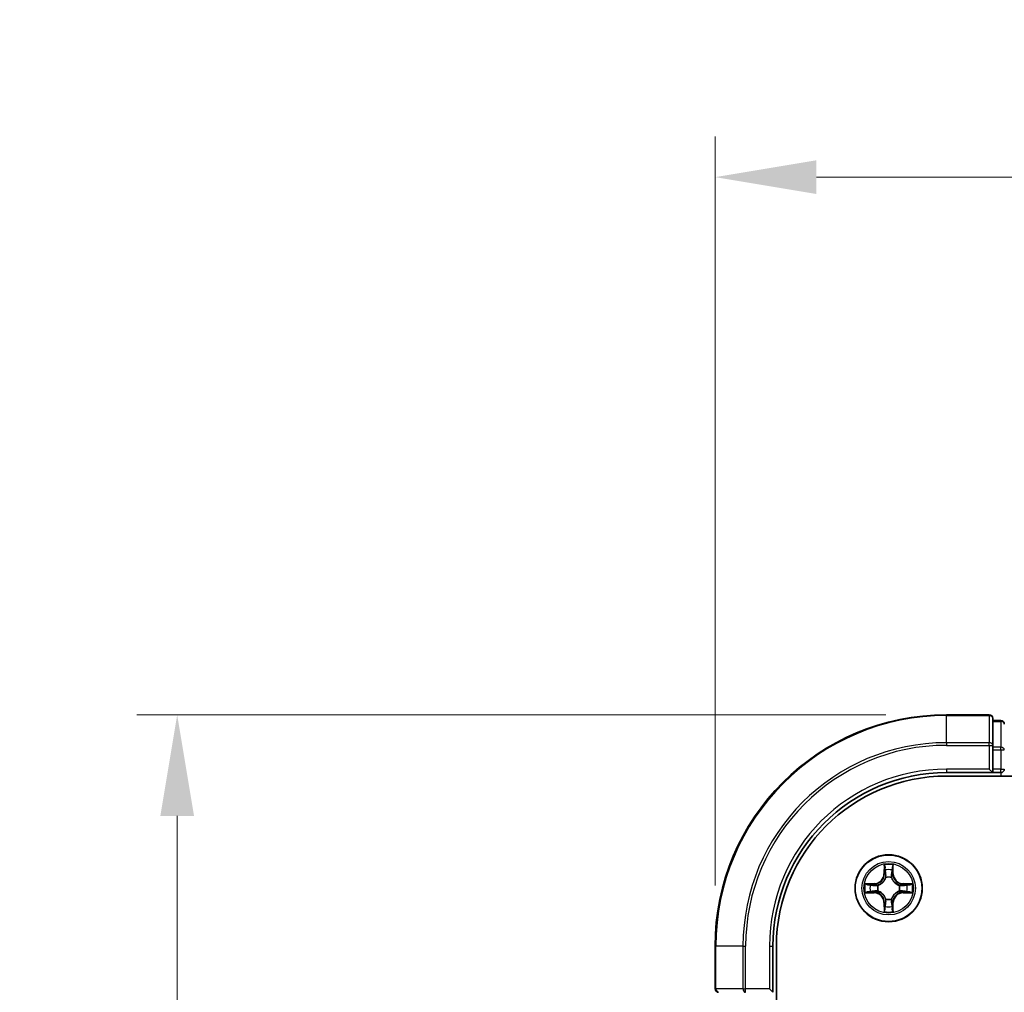
# Model space of a CAD drawing. Units: millimetres. Extents: x 0 to 4807, y 0 to 984.
# Drawn here: x 737 to 823, y 638 to 722 of the extents above; entities that cross this region are included whole.
import ezdxf

# ---------------------------------------------------------------- set-up
doc = ezdxf.new("R2010")
doc.units = ezdxf.units.MM
doc.header["$LTSCALE"] = 0.666667
doc.layers.get('Defpoints').update_dxf_attribs({"lineweight": 25})
for name, color, linetype, lineweight in [('Dimension (ISO)', 7, 'Continuous', 18), ('Dimension (ISO) @ 1', 7, 'Continuous', 18), ('Visible (ISO)', 7, 'Continuous', 35), ('Visible Narrow (ISO)', 7, 'Continuous', 25)]:
    doc.layers.add(name, color=color, linetype=linetype, lineweight=lineweight)
doc.styles.add('Note Text (TK)', font='MS PGothic.ttf')
doc.dimstyles.new('Default - Method 1b (TK)', dxfattribs={"dimscale": 0.666667, "dimtxt": 2.5, "dimasz": 2.5, "dimexe": 1, "dimexo": 1.5, "dimgap": 1, "dimtad": 1, "dimtoh": 1, "dimrnd": 1e-08, "dimdsep": 46, "dimtxsty": 'Note Text (TK)', "dimcen": 0.09, "dimdle": 5, "dimclrd": 100, "dimclre": 100, "dimclrt": 7, "dimadec": 1, "dimazin": 1, "dimtfac": 1, "dimtmove": 0, "dimatfit": 3, "dimfxl": 1, "dimtolj": 1, "dimlwd": -1, "dimlwe": -1, "dimarcsym": 0})

# ---------------------------------------------------------------- blocks, each defined once
blk = doc.blocks.new('*D75')
at = {"layer": 'Defpoints', "color": 0}
for p in [(957.605, 708.094), (797.605, 641.594), (957.605, 641.594)]:
    blk.add_point(p, dxfattribs=at)
at = {"layer": 'Dimension (ISO)', "color": 100}
for p, q in [((797.605, 646.844), (797.605, 711.594)), ((957.605, 646.844), (957.605, 711.594)), ((806.355, 708.094), (948.855, 708.094))]:
    blk.add_line(p, q, dxfattribs=at)
for points in [[(806.355, 709.552), (806.355, 706.635), (797.605, 708.094)], [(948.855, 709.552), (948.855, 706.635), (957.605, 708.094)]]:
    blk.add_solid(points, dxfattribs=at)
at = {"layer": 'Dimension (ISO)', "color": 7, "insert": (855.034, 715.969), "char_height": 8.75, "attachment_point": 4, "style": 'Note Text (TK)'}
blk.add_mtext('\\A1;160±0.5', dxfattribs=at)
blk = doc.blocks.new('*D76')
at = {"layer": 'Defpoints', "color": 0}
for p in [(817.605, 661.594), (751.105, 501.594), (817.605, 501.594)]:
    blk.add_point(p, dxfattribs=at)
at = {"layer": 'Dimension (ISO)', "color": 100}
for p, q in [((812.355, 661.594), (747.605, 661.594)), ((751.105, 652.844), (751.105, 510.344)), ((812.355, 501.594), (747.605, 501.594))]:
    blk.add_line(p, q, dxfattribs=at)
for points in [[(749.646, 652.844), (752.563, 652.844), (751.105, 661.594)], [(749.646, 510.344), (752.563, 510.344), (751.105, 501.594)]]:
    blk.add_solid(points, dxfattribs=at)
at = {"layer": 'Dimension (ISO)', "color": 7, "insert": (743.23, 559.023), "char_height": 8.75, "attachment_point": 4, "rotation": 90, "style": 'Note Text (TK)'}
blk.add_mtext('\\A1;160±0.5', dxfattribs=at)

msp = doc.modelspace()

# ---------------------------------------------------------------- linework, layer by layer
at = {"layer": 'Visible (ISO)'}
for p, q in [((821.3047, 661.5935), (817.6047, 661.5935)), ((821.6047, 658.953), (821.6047, 661.2935)), ((822.3047, 661.0935), (821.6047, 661.0935)), ((821.6047, 658.5522), (821.6047, 658.953)), ((821.6047, 658.5522), (821.6047, 656.8935)), ((817.6047, 656.5935), (821.6047, 656.5935)), ((817.6047, 656.2935), (937.6047, 656.2935)), ((821.3047, 656.8935), (821.6047, 656.5935)), ((821.6047, 656.5935), (821.6047, 656.8935)), ((821.6047, 656.5935), (822.3047, 656.5935)), ((797.6047, 641.5935), (797.6047, 637.8935)), ((802.6047, 637.5935), (802.6047, 641.5935)), ((802.9047, 521.5935), (802.9047, 641.5935)), ((802.6047, 637.5935), (802.3047, 637.8935))]:
    msp.add_line(p, q, dxfattribs=at)
msp.add_circle((812.6047, 646.5935), 2.9, dxfattribs=at)
for centre, radius, start, end in [((817.6047, 641.5935), 20, 90, 180), ((821.3047, 661.2935), 0.3, 0, 90), ((822.3047, 660.7935), 0.3, 0, 90), ((817.6047, 641.5935), 15, 90, 180), ((817.6047, 641.5935), 14.7, 90, 180), ((822.3047, 656.8935), 0.3, 270, 0), ((812.6047, 646.5935), 1.2295, 102.936595, 102.938396), ((812.6047, 646.5935), 1.2295, 100.812717, 100.813267), ((812.6047, 646.5935), 1.2295, 79.186733, 79.187283), ((812.6047, 646.5935), 1.2295, 77.061604, 77.063405), ((812.6047, 646.5935), 1.2295, 169.186733, 169.187283), ((812.6047, 646.5935), 1.2295, 190.812717, 190.813267), ((812.6047, 646.5935), 1.2295, 167.061604, 167.063405), ((812.6047, 646.5935), 1.2295, 192.936595, 192.938396), ((812.6047, 646.5935), 1.2295, 12.936595, 12.938396), ((812.6047, 646.5935), 1.2295, 347.061604, 347.063405), ((812.6047, 646.5935), 1.2295, 10.812717, 10.813267), ((812.6047, 646.5935), 1.2295, 349.186733, 349.187283), ((812.6047, 646.5935), 1.2295, 257.061604, 257.063405), ((812.6047, 646.5935), 1.2295, 259.186733, 259.187283), ((812.6047, 646.5935), 1.2295, 280.812717, 280.813267), ((812.6047, 646.5935), 1.2295, 282.936595, 282.938396), ((797.9047, 637.8935), 0.3, 180, 270)]:
    msp.add_arc(centre, radius, start, end, dxfattribs=at)
for points, knots in [([(812.3042, 648.3522), (812.3021, 648.4336), (812.2561, 648.5248), (812.2151, 648.6144), (812.2147, 648.6153), (812.2142, 648.6163)], [0, 0, 0, 0, 0.032055974, 0.032055974, 0.032394303, 0.032394303, 0.032394303, 0.032394303]), ([(812.2142, 648.6163), (812.2145, 648.6152), (812.2147, 648.6142), (812.2169, 648.6038), (812.2188, 648.5944), (812.2208, 648.585)], [-0.0323943032, -0.0323943032, -0.0323943032, -0.0323943032, -0.0320559737, -0.0320559737, -0.0289727583, -0.0289727583, -0.0289727583, -0.0289727583]), ([(812.9951, 648.6163), (812.9947, 648.6153), (812.9943, 648.6144), (812.9935, 648.6128), (812.9932, 648.6121), (812.9929, 648.6114)], [-0.00033832945, -0.00033832945, -0.00033832945, -0.00033832945, 0, 0, 0.00024151791, 0.00024151791, 0.00024151791, 0.00024151791]), ([(812.9941, 648.6111), (812.9942, 648.6118), (812.9943, 648.6125), (812.9947, 648.6142), (812.9949, 648.6152), (812.9951, 648.6163)], [-0.00023059908, -0.00023059908, -0.00023059908, -0.00023059908, 0, 0, 0.00033832945, 0.00033832945, 0.00033832945, 0.00033832945]), ([(810.5872, 646.9829), (810.5865, 646.983), (810.5858, 646.9832), (810.584, 646.9835), (810.583, 646.9838), (810.582, 646.984)], [-0.00023059908, -0.00023059908, -0.00023059908, -0.00023059908, 0, 0, 0.00033832945, 0.00033832945, 0.00033832945, 0.00033832945]), ([(810.582, 646.984), (810.5829, 646.9835), (810.5838, 646.9831), (810.5854, 646.9824), (810.5861, 646.9821), (810.5868, 646.9818)], [-0.00033832945, -0.00033832945, -0.00033832945, -0.00033832945, 0, 0, 0.00024151791, 0.00024151791, 0.00024151791, 0.00024151791]), ([(814.3634, 646.8941), (814.4448, 646.8961), (814.536, 646.9421), (814.6255, 646.9831), (814.6265, 646.9835), (814.6274, 646.984)], [0, 0, 0, 0, 0.032055974, 0.032055974, 0.032394303, 0.032394303, 0.032394303, 0.032394303]), ([(814.6274, 646.984), (814.6264, 646.9838), (814.6254, 646.9835), (814.6149, 646.9814), (814.6055, 646.9794), (814.5961, 646.9774)], [-0.0323943032, -0.0323943032, -0.0323943032, -0.0323943032, -0.0320559737, -0.0320559737, -0.0289727583, -0.0289727583, -0.0289727583, -0.0289727583]), ([(810.846, 646.293), (810.7646, 646.291), (810.6734, 646.245), (810.5838, 646.204), (810.5829, 646.2035), (810.582, 646.2031)], [0, 0, 0, 0, 0.032055974, 0.032055974, 0.032394303, 0.032394303, 0.032394303, 0.032394303]), ([(810.582, 646.2031), (810.583, 646.2033), (810.584, 646.2035), (810.5944, 646.2057), (810.6039, 646.2077), (810.6133, 646.2097)], [-0.0323943032, -0.0323943032, -0.0323943032, -0.0323943032, -0.0320559737, -0.0320559737, -0.0289727583, -0.0289727583, -0.0289727583, -0.0289727583]), ([(814.6222, 646.2042), (814.6229, 646.204), (814.6236, 646.2039), (814.6254, 646.2035), (814.6264, 646.2033), (814.6274, 646.2031)], [-0.00023059908, -0.00023059908, -0.00023059908, -0.00023059908, 0, 0, 0.00033832945, 0.00033832945, 0.00033832945, 0.00033832945]), ([(814.6274, 646.2031), (814.6265, 646.2035), (814.6255, 646.204), (814.6239, 646.2047), (814.6233, 646.205), (814.6226, 646.2053)], [-0.00033832945, -0.00033832945, -0.00033832945, -0.00033832945, 0, 0, 0.00024151791, 0.00024151791, 0.00024151791, 0.00024151791]), ([(812.2153, 644.576), (812.2152, 644.5753), (812.215, 644.5746), (812.2147, 644.5729), (812.2145, 644.5718), (812.2142, 644.5708)], [-0.00023059908, -0.00023059908, -0.00023059908, -0.00023059908, 0, 0, 0.00033832945, 0.00033832945, 0.00033832945, 0.00033832945]), ([(812.2142, 644.5708), (812.2147, 644.5717), (812.2151, 644.5727), (812.2159, 644.5743), (812.2162, 644.575), (812.2165, 644.5756)], [-0.00033832945, -0.00033832945, -0.00033832945, -0.00033832945, 0, 0, 0.00024151791, 0.00024151791, 0.00024151791, 0.00024151791]), ([(812.9052, 644.8348), (812.9073, 644.7535), (812.9533, 644.6623), (812.9943, 644.5727), (812.9947, 644.5717), (812.9951, 644.5708)], [0, 0, 0, 0, 0.032055974, 0.032055974, 0.032394303, 0.032394303, 0.032394303, 0.032394303]), ([(812.9951, 644.5708), (812.9949, 644.5718), (812.9947, 644.5729), (812.9925, 644.5833), (812.9906, 644.5927), (812.9886, 644.6021)], [-0.0323943032, -0.0323943032, -0.0323943032, -0.0323943032, -0.0320559737, -0.0320559737, -0.0289727583, -0.0289727583, -0.0289727583, -0.0289727583])]:
    msp.add_open_spline(points, degree=3, knots=knots, dxfattribs=at)
for points in [[(812.2208, 648.585), (812.2394, 648.4964), (812.2581, 648.4066), (812.259, 648.3259)], [(814.5961, 646.9774), (814.5075, 646.9588), (814.4177, 646.9401), (814.3371, 646.9392)], [(810.6133, 646.2097), (810.7018, 646.2283), (810.7917, 646.2469), (810.8723, 646.2478)], [(812.9886, 644.6021), (812.97, 644.6907), (812.9513, 644.7805), (812.9504, 644.8612)]]:
    msp.add_open_spline(points, degree=3, dxfattribs=at)
at = {"layer": 'Visible Narrow (ISO)'}
for p, q in [((817.6047, 661.524), (817.6047, 661.5935)), ((817.6047, 661.524), (821.3047, 661.524)), ((817.6047, 659.1835), (817.6047, 661.524)), ((821.3047, 661.524), (821.3047, 661.5935)), ((821.3047, 661.524), (821.3047, 659.1835)), ((821.6047, 661.024), (822.3047, 661.024)), ((822.3047, 661.024), (822.3047, 661.0935)), ((822.3047, 661.024), (822.3047, 658.7826)), ((821.3047, 659.1835), (817.6047, 659.1835)), ((817.6047, 659.1835), (817.6047, 658.953)), ((817.6047, 658.953), (821.3047, 658.953)), ((821.3047, 658.953), (821.3047, 659.1835)), ((821.3047, 658.953), (821.3047, 656.8935)), ((821.3047, 658.953), (821.6047, 658.953)), ((822.3047, 658.7826), (821.6047, 658.7826)), ((821.6047, 658.5522), (822.3047, 658.5522)), ((822.3047, 658.5522), (822.3047, 658.7826)), ((822.3047, 658.5522), (822.3047, 656.8935)), ((822.3047, 658.5522), (822.6047, 658.5522)), ((817.6047, 656.8935), (817.6047, 656.5935)), ((821.3047, 656.8935), (817.6047, 656.8935)), ((822.3047, 656.8935), (821.6047, 656.8935)), ((822.3047, 656.5935), (822.3047, 656.8935)), ((822.3047, 656.8935), (822.6047, 656.8935)), ((822.3047, 656.5935), (822.3047, 656.2935)), ((812.2142, 648.6163), (812.2006, 647.8367)), ((813.0087, 647.8367), (812.9951, 648.6163)), ((812.2504, 647.8359), (812.2006, 647.8367)), ((812.2504, 647.8359), (812.259, 648.3259)), ((812.2504, 647.8359), (812.3231, 647.8346)), ((812.2744, 648.1365), (812.3231, 647.8346)), ((812.8863, 647.8346), (812.935, 648.1365)), ((812.9589, 647.8359), (812.8863, 647.8346)), ((812.9504, 648.3259), (812.9589, 647.8359)), ((812.9589, 647.8359), (813.0087, 647.8367)), ((811.3615, 646.9976), (810.582, 646.984)), ((810.8723, 646.9392), (811.3624, 646.9478)), ((811.3636, 646.8752), (811.0617, 646.9238)), ((811.3624, 646.9478), (811.3615, 646.9976)), ((811.3624, 646.9478), (811.3636, 646.8752)), ((812.3636, 647.5098), (812.3582, 647.5304)), ((812.8512, 647.5304), (812.8458, 647.5098)), ((813.847, 646.9478), (813.8458, 646.8752)), ((814.1477, 646.9238), (813.8458, 646.8752)), ((813.847, 646.9478), (813.8479, 646.9976)), ((813.847, 646.9478), (814.3371, 646.9392)), ((814.6274, 646.984), (813.8479, 646.9976)), ((810.582, 646.2031), (811.3615, 646.1895)), ((811.3624, 646.2393), (810.8723, 646.2478)), ((811.0617, 646.2633), (811.3636, 646.3119)), ((811.3624, 646.2393), (811.3615, 646.1895)), ((811.3624, 646.2393), (811.3636, 646.3119)), ((811.6678, 646.8401), (811.6884, 646.8346)), ((811.6884, 646.3524), (811.6678, 646.347)), ((813.521, 646.8346), (813.5416, 646.8401)), ((813.5416, 646.347), (813.521, 646.3524)), ((813.8458, 646.3119), (814.1477, 646.2633)), ((813.847, 646.2393), (813.8458, 646.3119)), ((814.3371, 646.2478), (813.847, 646.2393)), ((813.847, 646.2393), (813.8479, 646.1895)), ((813.8479, 646.1895), (814.6274, 646.2031)), ((812.2504, 645.3512), (812.2006, 645.3503)), ((812.2006, 645.3503), (812.2142, 644.5708)), ((812.2504, 645.3512), (812.3231, 645.3525)), ((812.259, 644.8612), (812.2504, 645.3512)), ((812.3231, 645.3525), (812.2744, 645.0506)), ((812.3582, 645.6566), (812.3636, 645.6772)), ((812.8458, 645.6772), (812.8512, 645.6566)), ((812.935, 645.0506), (812.8863, 645.3525)), ((812.9589, 645.3512), (812.8863, 645.3525)), ((812.9589, 645.3512), (812.9504, 644.8612)), ((812.9589, 645.3512), (813.0087, 645.3503)), ((812.9951, 644.5708), (813.0087, 645.3503)), ((797.6742, 641.5935), (797.6047, 641.5935)), ((797.6742, 637.8935), (797.6742, 641.5935)), ((800.0147, 641.5935), (797.6742, 641.5935)), ((800.0147, 641.5935), (800.0147, 637.8935)), ((800.0147, 641.5935), (800.2452, 641.5935)), ((800.2452, 637.8935), (800.2452, 641.5935)), ((802.3047, 641.5935), (802.6047, 641.5935)), ((802.3047, 641.5935), (802.3047, 637.8935)), ((797.6047, 637.8935), (797.6742, 637.8935)), ((800.0147, 637.8935), (797.6742, 637.8935)), ((800.0147, 637.8935), (800.2452, 637.8935)), ((802.3047, 637.8935), (800.2452, 637.8935)), ((800.2452, 637.5935), (800.2452, 637.8935))]:
    msp.add_line(p, q, dxfattribs=at)
for radius in [2.8677, 2.3092, 2.1415]:
    msp.add_circle((812.6047, 646.5935), radius, dxfattribs=at)
for centre, radius, start, end in [((817.6047, 641.5935), 19.9305, 90, 180), ((817.6047, 641.5935), 17.59, 90, 180), ((817.6047, 641.5935), 17.3595, 90, 180), ((817.6047, 641.5935), 15.3, 90, 180), ((812.6047, 646.5935), 2.0601, 79.074582, 100.925418), ((811.3466, 647.8516), 0.8542, 271, 359), ((811.3466, 647.8516), 0.904, 271, 359), ((812.6047, 646.5935), 1.6122, 79.692479, 100.307521), ((813.8628, 647.8516), 0.904, 181, 269), ((813.8628, 647.8516), 0.8542, 181, 269), ((812.6047, 646.5935), 2.0601, 169.074582, 190.925418), ((812.6047, 646.5935), 0.9688, 75.258044, 104.741956), ((812.6047, 646.5935), 0.9475, 75.258044, 104.741956), ((812.6047, 646.5935), 2.0601, 349.074582, 10.925418), ((812.6047, 646.5935), 1.6122, 169.692479, 190.307521), ((811.3466, 645.3354), 0.8542, 1, 89), ((811.3466, 645.3354), 0.904, 1, 89), ((812.6047, 646.5935), 0.9688, 165.258044, 194.741956), ((812.6047, 646.5935), 0.9475, 165.258044, 194.741956), ((813.8628, 645.3354), 0.904, 91, 179), ((813.8628, 645.3354), 0.8542, 91, 179), ((812.6047, 646.5935), 0.9475, 345.258044, 14.741956), ((812.6047, 646.5935), 0.9688, 345.258044, 14.741956), ((812.6047, 646.5935), 1.6122, 349.692479, 10.307521), ((812.6047, 646.5935), 0.9688, 255.258044, 284.741956), ((812.6047, 646.5935), 0.9475, 255.258044, 284.741956), ((812.6047, 646.5935), 2.0601, 259.074582, 280.925418), ((812.6047, 646.5935), 1.6122, 259.692479, 280.307521)]:
    msp.add_arc(centre, radius, start, end, dxfattribs=at)
for centre, major_axis, ratio, start_param, end_param in [((821.3047, 661.2935), (0.3, 0), 0.7682213, 0, 1.5707963), ((822.3047, 660.7935), (0.3, 0), 0.7682213, 0, 1.5707963), ((821.3047, 658.953), (0.3, 0), 0.7682213, 0, 1.5707963), ((822.3047, 658.5522), (0.3, 0), 0.7682213, 0, 1.5707963), ((812.3088, 648.3251), (-0.05, -0.002), 0.5485067, 4.7835784, 6.1787606), ((812.2939, 648.5264), (0.0019, 0.4402), 0.0867336, 2.0440549, 2.6593108), ((812.3242, 648.1356), (-0.0494, -0.008), 0.8957402, 4.7304427, 6.0858658), ((812.3729, 647.8337), (-0.0494, -0.008), 0.8957205, 4.7348377, 6.0858836), ((812.8365, 647.8337), (0.0494, -0.008), 0.8957205, 0.1973017, 1.5483476), ((812.8852, 648.1356), (0.0494, -0.008), 0.8957402, 0.1973195, 1.5527426), ((812.9006, 648.3251), (0.05, -0.002), 0.5485067, 0.1044247, 1.4996069), ((812.9155, 648.5264), (0.0019, -0.4402), 0.0867336, 0.4822818, 1.0975377), ((810.8732, 646.8894), (0.002, 0.05), 0.5485067, 0.1044247, 1.4996069), ((810.6718, 646.9044), (0.4402, 0.0019), 0.0867336, 0.4822818, 1.0975377), ((811.0626, 646.874), (0.008, 0.0494), 0.8957402, 0.1973195, 1.5527426), ((812.3696, 647.4871), (-0.0492, 0.0091), 0.8768464, 5.1032831, 6.100894), ((812.3696, 647.4871), (-0.0477, 0.0149), 0.4107012, 4.9644978, 6.1874495), ((812.8398, 647.4871), (0.0477, 0.0149), 0.4107012, 0.0957358, 1.3186875), ((812.8398, 647.4871), (0.0492, 0.0091), 0.8768464, 0.1822914, 1.1799022), ((814.5376, 646.9044), (0.4402, -0.0019), 0.0867336, 2.0440549, 2.6593108), ((814.1468, 646.874), (-0.008, 0.0494), 0.8957402, 4.7304427, 6.0858658), ((814.3362, 646.8894), (-0.002, 0.05), 0.5485067, 4.7835784, 6.1787606), ((810.8732, 646.2976), (0.002, -0.05), 0.5485067, 4.7835784, 6.1787606), ((810.6718, 646.2827), (0.4402, -0.0019), 0.0867336, 5.1856476, 5.8009035), ((811.0626, 646.3131), (0.008, -0.0494), 0.8957402, 4.7304427, 6.0858658), ((811.3645, 646.8254), (0.008, 0.0494), 0.8957205, 0.1973017, 1.5483476), ((811.3645, 646.3617), (0.008, -0.0494), 0.8957205, 4.7348377, 6.0858836), ((811.7111, 646.8287), (-0.0091, 0.0492), 0.8768464, 0.1822914, 1.1799022), ((811.7111, 646.3584), (-0.0091, -0.0492), 0.8768464, 5.1032831, 6.100894), ((811.7111, 646.8287), (-0.0149, 0.0477), 0.4107012, 0.0957358, 1.3186875), ((811.7111, 646.3584), (-0.0149, -0.0477), 0.4107012, 4.9644978, 6.1874495), ((813.4983, 646.8287), (0.0091, 0.0492), 0.8768464, 5.1032831, 6.100894), ((813.4983, 646.8287), (0.0149, 0.0477), 0.4107012, 4.9644978, 6.1874495), ((813.4983, 646.3584), (0.0149, -0.0477), 0.4107012, 0.0957358, 1.3186875), ((813.4983, 646.3584), (0.0091, -0.0492), 0.8768464, 0.1822914, 1.1799022), ((813.8449, 646.8254), (-0.008, 0.0494), 0.8957205, 4.7348377, 6.0858836), ((813.8449, 646.3617), (-0.008, -0.0494), 0.8957205, 0.1973017, 1.5483476), ((814.1468, 646.3131), (-0.008, -0.0494), 0.8957402, 0.1973195, 1.5527426), ((814.5376, 646.2827), (0.4402, 0.0019), 0.0867336, 3.6238745, 4.2391304), ((814.3362, 646.2976), (-0.002, -0.05), 0.5485067, 0.1044247, 1.4996069), ((812.3696, 645.6999), (-0.0492, -0.0091), 0.8768464, 0.1822914, 1.1799022), ((812.3696, 645.6999), (-0.0477, -0.0149), 0.4107012, 0.0957358, 1.3186875), ((812.3729, 645.3533), (-0.0494, 0.008), 0.8957205, 0.1973017, 1.5483476), ((812.8365, 645.3533), (0.0494, 0.008), 0.8957205, 4.7348377, 6.0858836), ((812.8398, 645.6999), (0.0477, -0.0149), 0.4107012, 4.9644978, 6.1874495), ((812.8398, 645.6999), (0.0492, -0.0091), 0.8768464, 5.1032831, 6.100894), ((812.2939, 644.6607), (0.0019, -0.4402), 0.0867336, 3.6238745, 4.2391304), ((812.3088, 644.862), (-0.05, 0.002), 0.5485067, 0.1044247, 1.4996069), ((812.3242, 645.0514), (-0.0494, 0.008), 0.8957402, 0.1973195, 1.5527426), ((812.8852, 645.0514), (0.0494, 0.008), 0.8957402, 4.7304427, 6.0858658), ((812.9006, 644.862), (0.05, 0.002), 0.5485067, 4.7835784, 6.1787606), ((812.9155, 644.6607), (0.0019, 0.4402), 0.0867336, 5.1856476, 5.8009035), ((797.9047, 637.8935), (0, -0.3), 0.7682213, 4.712389, 6.2831853), ((800.2452, 637.8935), (0, -0.3), 0.7682213, 4.712389, 6.2831853)]:
    msp.add_ellipse(centre, major_axis=major_axis, ratio=ratio, start_param=start_param, end_param=end_param, dxfattribs=at)
for points in [[(812.9929, 648.6114), (812.9526, 648.5234), (812.9073, 648.433), (812.9052, 648.3522)], [(812.9504, 648.3259), (812.9514, 648.4145), (812.9738, 648.5142), (812.9941, 648.6111)], [(812.3162, 648.1797), (812.3101, 648.2183), (812.306, 648.2787), (812.3042, 648.3522)], [(812.3647, 647.8778), (812.3485, 647.9784), (812.3324, 648.0791), (812.3162, 648.1797)], [(812.3231, 647.8346), (812.3412, 647.7281), (812.343, 647.6191), (812.3226, 647.5038)], [(812.3582, 647.5304), (812.3828, 647.6516), (812.3826, 647.7659), (812.3647, 647.8778)], [(812.8447, 647.8778), (812.8268, 647.7659), (812.8266, 647.6516), (812.8512, 647.5304)], [(812.8932, 648.1797), (812.877, 648.0791), (812.8609, 647.9784), (812.8447, 647.8778)], [(812.8867, 647.5038), (812.8664, 647.6191), (812.8682, 647.7281), (812.8863, 647.8346)], [(812.9052, 648.3522), (812.9034, 648.2787), (812.8993, 648.2183), (812.8932, 648.1797)], [(810.5868, 646.9818), (810.6748, 646.9414), (810.7652, 646.8961), (810.846, 646.8941)], [(810.8723, 646.9392), (810.7837, 646.9402), (810.6841, 646.9627), (810.5872, 646.9829)], [(810.846, 646.8941), (810.9196, 646.8922), (810.98, 646.8881), (811.0185, 646.882)], [(814.1909, 646.882), (814.2294, 646.8881), (814.2898, 646.8922), (814.3634, 646.8941)], [(811.0185, 646.3051), (810.98, 646.299), (810.9196, 646.2948), (810.846, 646.293)], [(811.0185, 646.882), (811.1192, 646.8658), (811.2198, 646.8497), (811.3205, 646.8336)], [(811.3205, 646.3535), (811.2198, 646.3374), (811.1192, 646.3212), (811.0185, 646.3051)], [(811.3205, 646.8336), (811.4324, 646.8157), (811.5466, 646.8154), (811.6678, 646.8401)], [(811.6678, 646.347), (811.5466, 646.3716), (811.4324, 646.3714), (811.3205, 646.3535)], [(811.6944, 646.8756), (811.5791, 646.8553), (811.4701, 646.857), (811.3636, 646.8752)], [(811.3636, 646.3119), (811.4701, 646.33), (811.5791, 646.3318), (811.6944, 646.3115)], [(813.8458, 646.8752), (813.7393, 646.857), (813.6303, 646.8553), (813.515, 646.8756)], [(813.515, 646.3115), (813.6303, 646.3318), (813.7393, 646.33), (813.8458, 646.3119)], [(813.5416, 646.8401), (813.6627, 646.8154), (813.777, 646.8157), (813.8889, 646.8336)], [(813.8889, 646.3535), (813.777, 646.3714), (813.6627, 646.3716), (813.5416, 646.347)], [(813.8889, 646.8336), (813.9896, 646.8497), (814.0902, 646.8658), (814.1909, 646.882)], [(814.1909, 646.3051), (814.0902, 646.3212), (813.9896, 646.3374), (813.8889, 646.3535)], [(814.3634, 646.293), (814.2898, 646.2948), (814.2294, 646.299), (814.1909, 646.3051)], [(814.3371, 646.2478), (814.4257, 646.2468), (814.5253, 646.2244), (814.6222, 646.2042)], [(814.6226, 646.2053), (814.5346, 646.2457), (814.4442, 646.291), (814.3634, 646.293)], [(812.3162, 645.0074), (812.3324, 645.108), (812.3485, 645.2087), (812.3647, 645.3093)], [(812.3226, 645.6832), (812.343, 645.5679), (812.3412, 645.4589), (812.3231, 645.3525)], [(812.3647, 645.3093), (812.3826, 645.4212), (812.3828, 645.5355), (812.3582, 645.6566)], [(812.8512, 645.6566), (812.8266, 645.5355), (812.8268, 645.4212), (812.8447, 645.3093)], [(812.8447, 645.3093), (812.8609, 645.2087), (812.877, 645.108), (812.8932, 645.0074)], [(812.8863, 645.3525), (812.8682, 645.4589), (812.8664, 645.5679), (812.8867, 645.6832)], [(812.259, 644.8612), (812.258, 644.7726), (812.2356, 644.6729), (812.2153, 644.576)], [(812.2165, 644.5756), (812.2568, 644.6636), (812.3021, 644.7541), (812.3042, 644.8348)], [(812.3042, 644.8348), (812.306, 644.9084), (812.3101, 644.9688), (812.3162, 645.0074)], [(812.8932, 645.0074), (812.8993, 644.9688), (812.9034, 644.9084), (812.9052, 644.8348)]]:
    msp.add_open_spline(points, degree=3, dxfattribs=at)
for points, knots in [([(811.6884, 646.8346), (811.7724, 646.8619), (811.9382, 646.939), (812.1495, 647.1224), (812.2894, 647.3225), (812.3431, 647.4468), (812.3636, 647.5098)], [-0.17486601, -0.17486601, -0.17486601, -0.17486601, -0.14599531, -0.1171246, -0.09547158, -0.07381855, -0.07381855, -0.07381855, -0.07381855]), ([(812.3226, 647.5038), (812.304, 647.4439), (812.2551, 647.3258), (812.128, 647.1379), (811.9319, 646.9703), (811.7743, 646.9004), (811.6944, 646.8756)], [0.07381855, 0.07381855, 0.07381855, 0.07381855, 0.09547158, 0.1171246, 0.14599531, 0.17486601, 0.17486601, 0.17486601, 0.17486601]), ([(812.8458, 647.5098), (812.8731, 647.4258), (812.9501, 647.26), (813.1336, 647.0488), (813.3337, 646.9088), (813.458, 646.8551), (813.521, 646.8346)], [-0.17486601, -0.17486601, -0.17486601, -0.17486601, -0.14599531, -0.1171246, -0.09547158, -0.07381855, -0.07381855, -0.07381855, -0.07381855]), ([(813.515, 646.8756), (813.4551, 646.8942), (813.3369, 646.9431), (813.1491, 647.0703), (812.9815, 647.2663), (812.9116, 647.4239), (812.8867, 647.5038)], [0.07381855, 0.07381855, 0.07381855, 0.07381855, 0.09547158, 0.1171246, 0.14599531, 0.17486601, 0.17486601, 0.17486601, 0.17486601]), ([(812.3636, 645.6772), (812.3363, 645.7613), (812.2593, 645.927), (812.0758, 646.1383), (811.8757, 646.2783), (811.7514, 646.332), (811.6884, 646.3524)], [-0.17486601, -0.17486601, -0.17486601, -0.17486601, -0.14599531, -0.1171246, -0.09547158, -0.07381855, -0.07381855, -0.07381855, -0.07381855]), ([(811.6944, 646.3115), (811.7543, 646.2929), (811.8724, 646.244), (812.0603, 646.1168), (812.2279, 645.9208), (812.2978, 645.7632), (812.3226, 645.6832)], [0.07381855, 0.07381855, 0.07381855, 0.07381855, 0.09547158, 0.1171246, 0.14599531, 0.17486601, 0.17486601, 0.17486601, 0.17486601]), ([(813.521, 646.3524), (813.437, 646.3251), (813.2712, 646.2481), (813.0599, 646.0646), (812.9199, 645.8645), (812.8663, 645.7403), (812.8458, 645.6772)], [-0.17486601, -0.17486601, -0.17486601, -0.17486601, -0.14599531, -0.1171246, -0.09547158, -0.07381855, -0.07381855, -0.07381855, -0.07381855]), ([(812.8867, 645.6832), (812.9054, 645.7432), (812.9542, 645.8613), (813.0814, 646.0491), (813.2775, 646.2167), (813.4351, 646.2867), (813.515, 646.3115)], [0.07381855, 0.07381855, 0.07381855, 0.07381855, 0.09547158, 0.1171246, 0.14599531, 0.17486601, 0.17486601, 0.17486601, 0.17486601])]:
    msp.add_open_spline(points, degree=3, knots=knots, dxfattribs=at)

# ---------------------------------------------------------------- dimensions: what is measured, and where the dimension line sits
at = {"layer": 'Dimension (ISO) @ 1', "color": 100}
for base, p1, p2, angle, picture, middle in [((957.6047, 708.0935), (797.6047, 641.5935), (957.6047, 641.5935), 180, '*D75', (877.6047, 708.0935)), ((751.1047, 501.5935), (817.6047, 661.5935), (817.6047, 501.5935), 90, '*D76', (751.1047, 581.5935))]:
    dim = msp.add_linear_dim(base=base, p1=p1, p2=p2, angle=angle, dimstyle='Default - Method 1b (TK)', override={"dimscale": 1, "dimtxt": 8.75, "dimasz": 8.75, "dimexe": 3.5, "dimexo": 5.25, "dimgap": 3.5, "dimdec": 2, "dimcen": 0.315, "dimtol": 1, "dimlim": 0, "dimtp": 0.5, "dimtm": 0.5, "dimtdec": 2, "dimtix": 0, "dimtofl": 0, "dimtmove": 0, "dimatfit": 1}, dxfattribs=at)
    dim.commit()
    dim.dimension.update_dxf_attribs({"geometry": picture, "text_midpoint": middle, "dimtype": 128})

doc.saveas('drawing.dxf')
